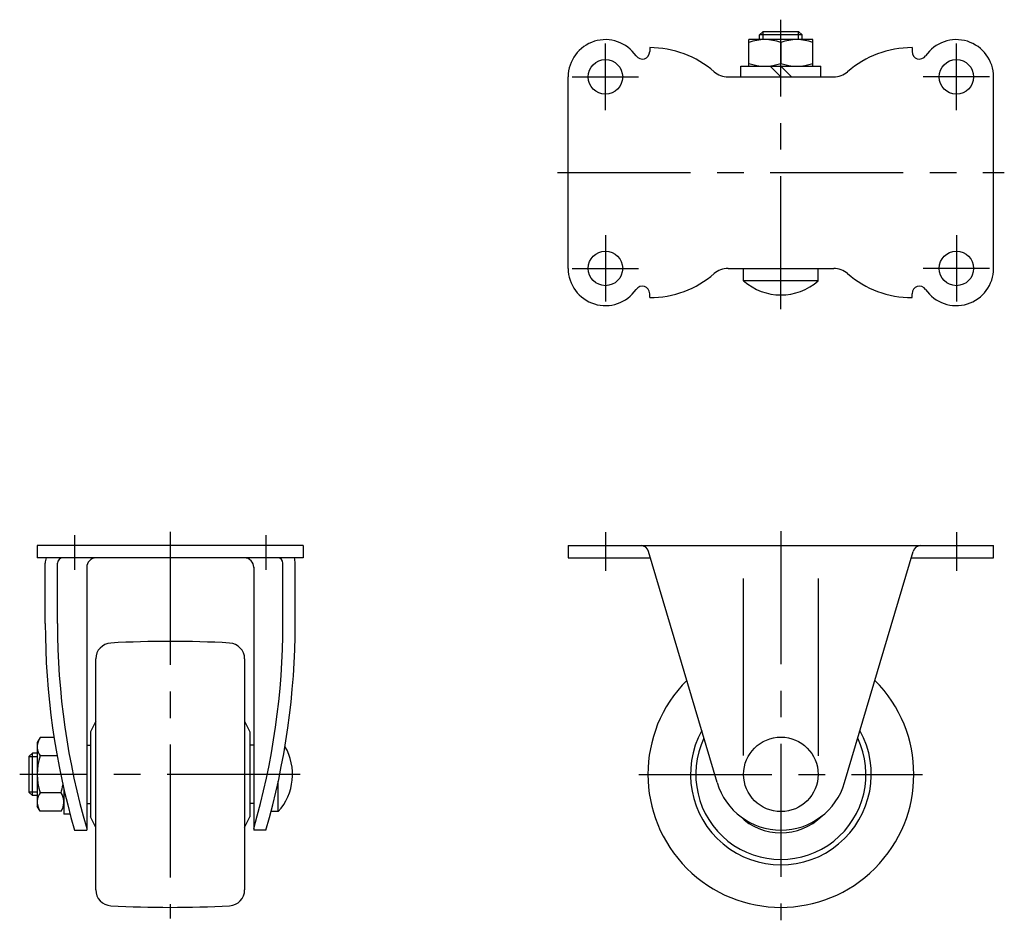
# Model space of a CAD drawing. Extents: x 10 to 436, y 10 to 304.
# Drawn here: x 23 to 208, y 134 to 304 of the extents above; entities that cross this region are included whole.
import ezdxf

# ---------------------------------------------------------------- set-up
doc = ezdxf.new("R2010")
doc.units = 0
doc.header["$LTSCALE"] = 20
doc.header["$MEASUREMENT"] = 0
doc.linetypes.add('CENTER', pattern=[2, 1.25, -0.25, 0.25, -0.25])
for name, color, linetype in [('1', 7, 'CONTINUOUS'), ('2', 4, 'CONTINUOUS'), ('4', 1, 'CENTER')]:
    doc.layers.add(name, color=color, linetype=linetype)

msp = doc.modelspace()

# ---------------------------------------------------------------- linework, layer by layer
at = {"layer": '1', "linetype": 'Continuous'}
for p, q in [((162.038318, 300.855076), (162.638318, 301.455076)), ((162.038318, 299.955076), (162.038318, 300.855076)), ((170.038318, 300.855076), (162.038318, 300.855076)), ((169.438318, 301.455076), (162.638318, 301.455076)), ((169.438318, 301.455076), (170.038318, 300.855076)), ((170.038318, 299.955076), (170.038318, 300.855076)), ((141.370678, 298.455076), (141.370678, 297.707916)), ((172.038318, 299.955076), (160.038318, 299.955076)), ((160.038318, 294.955076), (160.038318, 299.955076)), ((166.038318, 299.419178), (166.038318, 295.490974)), ((172.038318, 294.955076), (172.038318, 299.955076)), ((190.705959, 298.455076), (190.705959, 297.707916)), ((158.538318, 294.955076), (173.538318, 294.955076)), ((158.538318, 292.955076), (158.538318, 294.955076)), ((164.038318, 294.955076), (166.038318, 292.955076)), ((166.038318, 294.955076), (168.038318, 292.955076)), ((173.538318, 292.955076), (173.538318, 294.955076)), ((126.038318, 256.955076), (126.038318, 292.955076)), ((156.11008, 292.955076), (175.966556, 292.955076)), ((206.038318, 256.955076), (206.038318, 292.955076)), ((156.11008, 256.955076), (175.966556, 256.955076)), ((159.038318, 254.628838), (159.038318, 256.955076)), ((173.038318, 254.628838), (173.038318, 256.955076)), ((173.038318, 254.628838), (159.038318, 254.628838)), ((141.370678, 251.455076), (141.370678, 252.202235)), ((190.705959, 251.455076), (190.705959, 252.202235)), ((76.2, 204.839829), (26.2, 204.839829)), ((26.2, 204.839829), (26.2, 202.539829)), ((76.2, 204.839829), (76.2, 202.539829)), ((126.038318, 204.839829), (126.038318, 202.539829)), ((126.038318, 204.839829), (206.038318, 204.839829)), ((154.053047, 160.289721), (141.175166, 203.765842)), ((178.02359, 160.289721), (190.901471, 203.765842)), ((206.038318, 202.539829), (206.038318, 204.839829)), ((76.2, 202.539829), (26.2, 202.539829)), ((126.038318, 202.539829), (141.538318, 202.539829)), ((190.538318, 202.539829), (206.038318, 202.539829)), ((27.7, 190.170452), (27.7, 201.539829)), ((30, 190.170452), (30, 201.539829)), ((35.5, 200.83693), (35.5, 151.339829)), ((66.9, 200.83693), (66.9, 151.339829)), ((72.4, 190.170452), (72.4, 201.539829)), ((74.7, 190.170452), (74.7, 201.539829)), ((159.038318, 165.39705), (159.038318, 198.649487)), ((173.038318, 198.649487), (173.038318, 165.330854)), ((37.2, 140.147175), (37.2, 183.532483)), ((65.2, 183.532483), (65.2, 140.147175)), ((37.2, 171.839829), (36.2, 169.839829)), ((65.2, 171.839829), (66.2, 169.839829)), ((26.735898, 168.768032), (26.2, 167.839829)), ((29.347705, 168.768032), (26.735898, 168.768032)), ((36.2, 169.839829), (36.2, 153.839829)), ((66.2, 169.839829), (66.2, 153.839829)), ((26.2, 167.839829), (26.2, 155.839829)), ((35.5, 167.339829), (36.2, 167.339829)), ((66.9, 167.339829), (66.2, 167.339829)), ((25.3, 165.839829), (24.7, 165.239829)), ((24.7, 158.439829), (24.7, 165.239829)), ((26.2, 165.839829), (25.3, 165.839829)), ((25.3, 157.839829), (25.3, 165.839829)), ((29.928911, 165.303931), (26.735898, 165.303931)), ((71.526238, 154.839829), (71.526238, 160.54841)), ((24.7, 158.439829), (25.3, 157.839829)), ((26.2, 157.839829), (25.3, 157.839829)), ((30.664102, 158.375727), (26.735898, 158.375727)), ((31.2, 159.081546), (31.2, 154.339829)), ((31.2, 159.081546), (31.2, 155.839829)), ((26.735898, 154.911626), (26.2, 155.839829)), ((30.664102, 154.911626), (31.2, 155.839829)), ((35.5, 156.339829), (36.2, 156.339829)), ((66.9, 156.339829), (66.2, 156.339829)), ((30.664102, 154.911626), (26.735898, 154.911626)), ((32.368829, 154.339829), (31.2, 154.339829)), ((37.2, 151.839829), (36.2, 153.839829)), ((65.2, 151.839829), (66.2, 153.839829)), ((71.526238, 154.839829), (70.162735, 154.839829)), ((33.2, 151.339829), (35.5, 151.339829)), ((69.2, 151.339829), (66.9, 151.339829))]:
    msp.add_line(p, q, dxfattribs=at)
for centre, radius in [((133.038318, 292.955076), 3.25), ((199.038318, 292.955076), 3.25), ((133.038318, 256.955076), 3.25), ((199.038318, 256.955076), 3.25), ((166.038318, 161.839829), 7)]:
    msp.add_circle(centre, radius, dxfattribs=at)
for centre, radius, start, end in [((133.038318, 292.955076), 7, 34.445569, 180), ((141.370678, 279.955076), 18.5, 49.073937, 90), ((163.038318, 291.290012), 8.665064, 69.743842, 110.256158), ((169.038318, 291.290012), 8.665064, 69.743842, 110.256158), ((190.705959, 279.955076), 18.5, 90, 130.926063), ((199.038318, 292.955076), 7, 0, 145.554431), ((139.967837, 297.707916), 1.40284, 214.445569, 0), ((192.108799, 297.707916), 1.40284, 180, 325.554431), ((163.038318, 303.62014), 8.665064, 249.743842, 290.256158), ((169.038318, 303.62014), 8.665064, 249.743842, 290.256158), ((156.11008, 296.955076), 4, 229.073937, 270), ((175.966556, 296.955076), 4, 270, 310.926063), ((133.038318, 256.955076), 7, 180, 325.554431), ((141.370678, 269.955076), 18.5, 270, 310.926063), ((156.11008, 252.955076), 4, 90, 130.926063), ((175.966556, 252.955076), 4, 49.073937, 90), ((190.705959, 269.955076), 18.5, 229.073937, 270), ((199.038318, 256.955076), 7, 214.445569, 0), ((166.038318, 262.455076), 10.5, 228.189685, 311.810315), ((139.967837, 252.202235), 1.40284, 0, 145.554431), ((192.108799, 252.202235), 1.40284, 34.445569, 180), ((139.736934, 203.339829), 1.5, 16.499596, 90), ((192.339703, 203.339829), 1.5, 90, 163.500404), ((31, 201.539829), 3.3, 162.360299, 180), ((31, 201.539829), 1, 90, 180), ((37.249366, 200.789829), 1.75, 90, 181.542304), ((65.150634, 200.789829), 1.75, 358.457696, 90), ((71.4, 201.539829), 1, 0, 90), ((71.4, 201.539829), 3.3, 0, 17.639701), ((167.5243, 190.170452), 139.8243, 180, 196.123585), ((167.5243, 190.170452), 137.5243, 180, 196.258758), ((-65.1243, 190.170452), 137.5243, 343.741242, 0), ((-65.1243, 190.170452), 139.8243, 343.876415, 0), ((40.2, 183.532483), 3, 93.200922, 180), ((51.2, -13.160171), 200, 86.799078, 93.200922), ((62.2, 183.532483), 3, 0, 86.799078), ((166.038318, 161.839829), 25, 135.007456, 44.992544), ((166.038318, 161.839829), 17, 151.077739, 28.922266), ((166.038318, 161.839829), 16, 154.723066, 25.276939), ((29.266987, 167.035981), 3.066987, 154.384247, 214.384247), ((63.7, 161.839829), 10.5, 318.189685, 30.096091), ((37.664102, 161.839829), 11.464102, 162.412046, 197.587954), ((19.735898, 161.839829), 11.464102, 342.412046, 350.017739), ((166.038318, 163.839829), 12.5, 196.499596, 343.500404), ((29.266987, 156.643677), 3.066987, 145.615753, 205.615753), ((28.133013, 156.643677), 3.066987, 334.384247, 34.384247), ((166.038318, 161.839829), 11, 225.25341, 314.74659), ((40.2, 140.147175), 3, 180, 266.799078), ((62.2, 140.147175), 3, 273.200922, 0), ((51.2, 336.839829), 200, 266.799078, 273.200922)]:
    msp.add_arc(centre, radius, start, end, dxfattribs=at)
at = {"layer": '2', "linetype": 'Continuous'}
for p, q in [((162.714818, 299.955076), (162.714818, 301.455076)), ((169.361818, 299.955076), (169.361818, 301.455076)), ((26.2, 165.163329), (24.7, 165.163329)), ((26.2, 158.516329), (24.7, 158.516329))]:
    msp.add_line(p, q, dxfattribs=at)
at = {"layer": '4', "linetype": 'CENTER'}
for p, q in [((166.038318, 249.279897), (166.038318, 303.706835)), ((133.038318, 286.705076), (133.038318, 299.205076)), ((199.038318, 286.705076), (199.038318, 299.205076)), ((126.788318, 292.955076), (139.288318, 292.955076)), ((205.288318, 292.955076), (192.788318, 292.955076)), ((124.04166, 274.955076), (208.056796, 274.955076)), ((133.038318, 263.205076), (133.038318, 250.705076)), ((199.038318, 263.205076), (199.038318, 250.705076)), ((126.788318, 256.955076), (139.288318, 256.955076)), ((205.288318, 256.955076), (192.788318, 256.955076)), ((51.2, 207.43421), (51.2, 134.720866)), ((166.038318, 207.5659), (166.038318, 134.404529)), ((33.2, 206.784982), (33.2, 200.292721)), ((69.2, 206.784982), (69.2, 200.292721)), ((133.038318, 207.365572), (133.038318, 200.111914)), ((199.038318, 207.365572), (199.038318, 200.111914)), ((75.618419, 161.839829), (22.892505, 161.839829)), ((139.349827, 161.839829), (192.655565, 161.839829))]:
    msp.add_line(p, q, dxfattribs=at)

doc.saveas('drawing.dxf')
